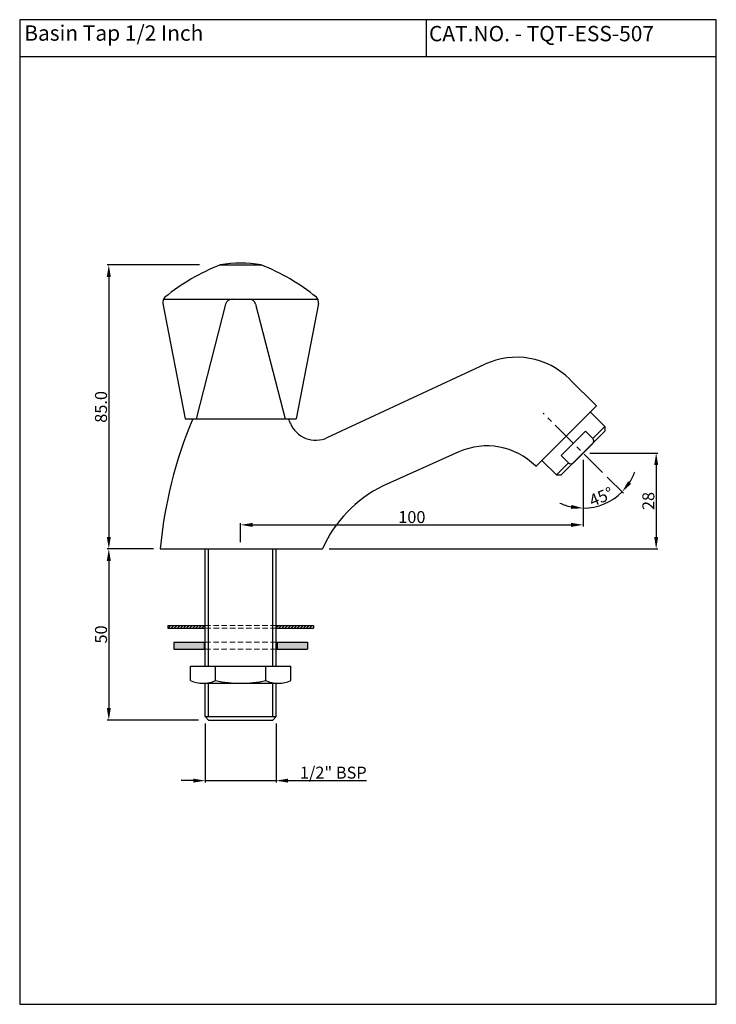
# Model space of a CAD drawing. Units: inches. Extents: x 6763 to 6966, y 231 to 519.
import ezdxf

# ---------------------------------------------------------------- set-up
doc = ezdxf.new("R2010")
doc.units = ezdxf.units.IN
doc.header["$MEASUREMENT"] = 0
doc.linetypes.add('CENTERX2', pattern=[4, 2.5, -0.5, 0.5, -0.5])
doc.linetypes.add('HIDDEN2', pattern=[4.7625, 3.175, -1.5875])
doc.styles.get("Standard").update_dxf_attribs({"font": 'times.ttf'})
doc.dimstyles.get("Standard").update_dxf_attribs({"dimtxt": 3.5, "dimasz": 3.5, "dimexe": 0.5, "dimexo": 2, "dimgap": 0.5, "dimtad": 3, "dimdec": 1, "dimdsep": 46, "dimtxsty": 'Standard', "dimcen": 0.09, "dimclrd": 256, "dimclre": 256, "dimadec": 0, "dimazin": 2, "dimtfac": 1, "dimtdec": 1, "dimtmove": 0, "dimatfit": 1, "dimfxl": 1, "dimtolj": 1, "dimtzin": 0, "dimarcsym": 0})

# ---------------------------------------------------------------- blocks, each defined once
blk = doc.blocks.new('*D43')
at = {"lineweight": -2, "transparency": 16777216}
for p, q in [((6815.07, 447.2), (6788.06, 447.2)), ((6788.56, 443.7), (6788.56, 367.7)), ((6801.57, 364.2), (6788.06, 364.2))]:
    blk.add_line(p, q, dxfattribs=at)
at = {"transparency": 16777216}
for points in [[(6787.98, 443.7), (6789.15, 443.7), (6788.56, 447.2)], [(6787.98, 367.7), (6789.15, 367.7), (6788.56, 364.2)]]:
    blk.add_solid(points, dxfattribs=at)
at = {"layer": 'DEFPOINTS', "color": 0, "transparency": 16777216}
for p in [(6817.07, 447.2), (6788.56, 364.2), (6803.57, 364.2)]:
    blk.add_point(p, dxfattribs=at)
at = {"color": 0, "transparency": 16777216, "insert": (6786.28, 405.7), "char_height": 3.5, "attachment_point": 5, "rotation": 90}
blk.add_mtext('\\A1;85.0', dxfattribs=at)
blk = doc.blocks.new('*D46')
at = {"lineweight": -2, "transparency": 16777216}
for p, q in [((6816.72, 313.2), (6816.72, 295.98)), ((6837.42, 313.2), (6837.42, 295.98)), ((6813.22, 296.48), (6809.72, 296.48)), ((6816.72, 296.48), (6837.42, 296.48)), ((6840.92, 296.48), (6863.83, 296.48))]:
    blk.add_line(p, q, dxfattribs=at)
at = {"transparency": 16777216}
for points in [[(6813.22, 297.07), (6813.22, 295.9), (6816.72, 296.48)], [(6840.92, 297.07), (6840.92, 295.9), (6837.42, 296.48)]]:
    blk.add_solid(points, dxfattribs=at)
at = {"layer": 'DEFPOINTS', "color": 0, "transparency": 16777216}
for p in [(6816.72, 315.2), (6837.42, 315.2), (6837.42, 296.48)]:
    blk.add_point(p, dxfattribs=at)
at = {"color": 0, "transparency": 16777216, "insert": (6854.12, 298.82), "char_height": 3.5, "attachment_point": 5}
blk.add_mtext('\\A1;1/2" BSP', dxfattribs=at)
blk = doc.blocks.new('*D44')
at = {"lineweight": -2, "transparency": 16777216}
for p, q in [((6801.57, 364.2), (6788.06, 364.2)), ((6788.56, 360.7), (6788.56, 317.7)), ((6814.72, 314.2), (6788.06, 314.2))]:
    blk.add_line(p, q, dxfattribs=at)
at = {"transparency": 16777216}
for points in [[(6787.98, 360.7), (6789.15, 360.7), (6788.56, 364.2)], [(6787.98, 317.7), (6789.15, 317.7), (6788.56, 314.2)]]:
    blk.add_solid(points, dxfattribs=at)
at = {"layer": 'DEFPOINTS', "color": 0, "transparency": 16777216}
for p in [(6803.57, 364.2), (6788.56, 314.2), (6816.72, 314.2)]:
    blk.add_point(p, dxfattribs=at)
at = {"color": 0, "transparency": 16777216, "insert": (6786.28, 339.2), "char_height": 3.5, "attachment_point": 5, "rotation": 90}
blk.add_mtext('\\A1;50', dxfattribs=at)
blk = doc.blocks.new('*D45')
at = {"lineweight": -2, "transparency": 16777216}
for p, q in [((6927.07, 387.94), (6927.07, 375.59)), ((6934.12, 385.16), (6938.83, 380.5))]:
    blk.add_line(p, q, dxfattribs=at)
for start, end in [(327.8083, 340.3264), (270, 315.2902), (244.9638, 257.4819)]:
    blk.add_arc((6927.07, 392.15), 16.05, start, end, dxfattribs=at)
at = {"transparency": 16777216}
for points in [[(6941.11, 383.23), (6940.19, 383.96), (6938.47, 380.85)], [(6923.65, 377.06), (6923.52, 375.9), (6927.07, 376.09)]]:
    blk.add_solid(points, dxfattribs=at)
at = {"layer": 'DEFPOINTS', "color": 0, "transparency": 16777216}
for p in [(6915.49, 403.6), (6927.07, 392.2), (6927.07, 389.94), (6932.7, 386.57), (6931.25, 376.65)]:
    blk.add_point(p, dxfattribs=at)
at = {"color": 0, "transparency": 16777216, "insert": (6932.37, 379.44), "char_height": 3.5, "attachment_point": 5, "rotation": 22.6451}
blk.add_mtext('\\A1;45°', dxfattribs=at)
blk = doc.blocks.new('*D47')
at = {"lineweight": -2, "transparency": 16777216}
for p, q in [((6929.07, 392.2), (6948.92, 392.2)), ((6948.42, 388.7), (6948.42, 367.7)), ((6852.94, 364.2), (6948.92, 364.2))]:
    blk.add_line(p, q, dxfattribs=at)
at = {"transparency": 16777216}
for points in [[(6947.84, 388.7), (6949, 388.7), (6948.42, 392.2)], [(6947.84, 367.7), (6949, 367.7), (6948.42, 364.2)]]:
    blk.add_solid(points, dxfattribs=at)
at = {"layer": 'DEFPOINTS', "color": 0, "transparency": 16777216}
for p in [(6927.07, 392.2), (6850.94, 364.2), (6948.42, 364.2)]:
    blk.add_point(p, dxfattribs=at)
at = {"color": 0, "transparency": 16777216, "insert": (6946.14, 378.2), "char_height": 3.5, "attachment_point": 5, "rotation": 90}
blk.add_mtext('\\A1;28', dxfattribs=at)
blk = doc.blocks.new('*D48')
at = {"lineweight": -2, "transparency": 16777216}
for p, q in [((6927.07, 390.2), (6927.07, 370.73)), ((6827.07, 366.2), (6827.07, 371.73)), ((6830.57, 371.23), (6923.57, 371.23))]:
    blk.add_line(p, q, dxfattribs=at)
at = {"transparency": 16777216}
for points in [[(6830.57, 371.81), (6830.57, 370.64), (6827.07, 371.23)], [(6923.57, 371.81), (6923.57, 370.64), (6927.07, 371.23)]]:
    blk.add_solid(points, dxfattribs=at)
at = {"layer": 'DEFPOINTS', "color": 0, "transparency": 16777216}
for p in [(6927.07, 392.2), (6927.07, 371.23), (6827.07, 364.2)]:
    blk.add_point(p, dxfattribs=at)
at = {"color": 0, "transparency": 16777216, "insert": (6877.07, 373.51), "char_height": 3.5, "attachment_point": 5}
blk.add_mtext('\\A1;100', dxfattribs=at)

msp = doc.modelspace()

# ---------------------------------------------------------------- hatches: boundary and pattern name
h = msp.add_hatch()
h.set_pattern_fill('ANSI31', color=256, scale=0.2, style=0)
h.set_pattern_definition([(45, (5437.7192, -651.74277), (-0.4490128, 0.4490128), [])])
h.paths.add_polyline_path([(6816.57, 341.05), (6816.57, 341.85), (6805.82, 341.85), (6805.82, 341.05)])
h.paths.add_polyline_path([(6848.32, 341.05), (6848.32, 341.85), (6837.57, 341.85), (6837.57, 341.05)])
h = msp.add_hatch(color=256)
h.paths.add_polyline_path([(6816.37, 334.91), (6816.37, 336.91), (6807.57, 336.91), (6807.57, 334.91)])
h.paths.add_polyline_path([(6846.57, 334.91), (6846.57, 336.91), (6837.77, 336.91), (6837.77, 334.91)])

# ---------------------------------------------------------------- linework, layer by layer
for p, q in [((6881.26, 518.85), (6881.26, 507.96)), ((6965.98, 507.96), (6762.54, 507.96)), ((6804.53, 437.2), (6849.6, 437.2)), ((6852.38, 396.71), (6898.34, 418.14)), ((6930.95, 405.99), (6923.19, 413.75)), ((6930.95, 405.99), (6913.28, 388.31)), ((6933.43, 399.98), (6929.19, 404.22)), ((6810.82, 402.2), (6843.32, 402.2)), ((6813.07, 402.2), (6841.07, 402.2)), ((6929.89, 396.45), (6933.43, 399.98)), ((6933.43, 399.98), (6933.43, 398.57)), ((6927.77, 398.57), (6920.7, 391.5)), ((6920.7, 385.84), (6933.43, 398.57)), ((6929.89, 396.45), (6927.77, 398.57)), ((6929.89, 395.03), (6924.24, 389.37)), ((6890.81, 392.54), (6868.68, 382.59)), ((6922.82, 389.37), (6920.7, 391.5)), ((6913.28, 388.31), (6913.15, 388.44)), ((6919.29, 385.84), (6915.04, 390.08)), ((6919.29, 385.84), (6922.82, 389.37)), ((6919.29, 385.84), (6920.7, 385.84)), ((6803.57, 364.2), (6827.07, 364.2)), ((6816.72, 361.06), (6816.72, 364.2)), ((6817.72, 361.06), (6817.72, 364.2)), ((6827.07, 364.2), (6850.94, 364.2)), ((6836.42, 361.06), (6836.42, 364.2)), ((6837.42, 361.06), (6837.42, 364.2)), ((6816.72, 329.93), (6816.72, 361.06)), ((6817.72, 329.93), (6817.72, 361.06)), ((6836.42, 329.93), (6836.42, 361.06)), ((6837.42, 329.93), (6837.42, 361.06)), ((6805.82, 341.85), (6816.72, 341.85)), ((6805.82, 341.85), (6805.82, 341.05)), ((6805.82, 341.05), (6816.72, 341.05)), ((6816.57, 341.85), (6816.57, 341.05)), ((6837.42, 341.85), (6848.32, 341.85)), ((6837.42, 341.05), (6848.32, 341.05)), ((6837.57, 341.85), (6837.57, 341.05)), ((6848.32, 341.85), (6848.32, 341.05)), ((6807.57, 336.91), (6816.72, 336.91)), ((6807.57, 336.91), (6807.57, 334.91)), ((6816.37, 336.91), (6816.37, 334.91)), ((6837.42, 336.91), (6846.57, 336.91)), ((6837.77, 336.91), (6837.77, 334.91)), ((6846.57, 336.91), (6846.57, 334.91)), ((6807.57, 334.91), (6816.72, 334.91)), ((6837.42, 334.91), (6846.57, 334.91)), ((6812.4, 329.93), (6841.73, 329.93)), ((6812.4, 325.73), (6812.4, 329.93)), ((6819.73, 325.73), (6819.73, 329.93)), ((6834.4, 325.73), (6834.4, 329.93)), ((6841.73, 325.73), (6841.73, 329.93)), ((6816.07, 324.93), (6838.06, 324.93)), ((6816.72, 315.2), (6816.72, 324.96)), ((6817.72, 315.2), (6817.72, 325.09)), ((6836.42, 315.2), (6836.42, 325.09)), ((6837.42, 315.2), (6837.42, 324.96)), ((6816.72, 315.2), (6817.72, 314.2)), ((6816.72, 315.2), (6837.42, 315.2)), ((6817.72, 314.2), (6836.42, 314.2)), ((6836.42, 314.2), (6837.42, 315.2))]:
    msp.add_line(p, q)
at = {"linetype": 'Continuous'}
for p, q in [((6821.07, 447.2), (6833.07, 447.2)), ((6804.35, 435.91), (6810.82, 402.2)), ((6822.68, 435.7), (6814.07, 402.2)), ((6824.62, 437.2), (6829.51, 437.2)), ((6831.45, 435.7), (6840.07, 402.2)), ((6849.78, 435.91), (6843.32, 402.2))]:
    msp.add_line(p, q, dxfattribs=at)
at = {"linetype": 'CENTERX2', "ltscale": 3}
msp.add_line((6932.7, 386.57), (6915.46, 403.81), dxfattribs=at)
at = {"linetype": 'HIDDEN2', "lineweight": 9, "ltscale": 0.5}
for p, q in [((6816.72, 341.85), (6837.42, 341.85)), ((6837.42, 341.05), (6816.72, 341.05)), ((6816.72, 336.91), (6837.42, 336.91)), ((6816.72, 334.91), (6837.42, 334.91))]:
    msp.add_line(p, q, dxfattribs=at)
msp.add_lwpolyline([(6965.98, 231.13), (6965.98, 518.85), (6762.54, 518.85), (6762.54, 231.13)], close=True)
for centre, radius, start, end in [((6844.13, 389.35), 62.28, 111.7346, 128.9902), ((6827.07, 413.62), 34.11, 79.8694, 100.1306), ((6810, 389.35), 62.28, 51.0098, 68.2654), ((6907.64, 398.2), 22, 45, 115), ((6932.67, 352.11), 129.67, 157.277, 174.6505), ((6721.46, 352.11), 129.67, 22.121, 22.723), ((6849, 403.96), 8, 202.121, 295), ((6899.01, 374.3), 20, 45, 114.2142), ((6929.19, 395.74), 1, 315, 45), ((6923.53, 390.08), 1, 225, 315), ((6884.82, 349.27), 37.02, 115.8313, 156.2074), ((6816.07, 333.73), 8.8, 245.3808, 294.6192), ((6827.07, 358.93), 34, 257.5467, 282.4533), ((6838.06, 333.73), 8.8, 245.3808, 294.6192)]:
    msp.add_arc(centre, radius, start, end)
at = {"linetype": 'Continuous'}
for centre, start, end in [((6806.32, 436.3), 133.4034, 191.3099), ((6847.82, 436.3), 348.6901, 46.5966), ((6824.62, 435.2), 90, 165.5792), ((6829.51, 435.2), 14.4208, 90)]:
    msp.add_arc(centre, 2, start, end, dxfattribs=at)

# ---------------------------------------------------------------- texts
msp.add_text('CAT.NO. - TQT-ESS-507', height=4.485).set_placement((6882.07, 512.54))
at = {"insert": (6763.86, 517.19), "char_height": 4.485, "attachment_point": 1}
msp.add_mtext_dynamic_manual_height_columns('Basin Tap 1/2 Inch', width=117.4003, gutter_width=1, heights=[0], dxfattribs=at)

# ---------------------------------------------------------------- dimensions: what is measured, and where the dimension line sits
dim = msp.add_linear_dim(base=(6788.56, 364.2), p1=(6817.07, 447.2), p2=(6803.57, 364.2), angle=90, text='85.0', dimstyle='Standard')
dim.commit()
dim.dimension.update_dxf_attribs({"geometry": '*D43', "text_midpoint": (6786.28, 405.7)})
dim = msp.add_angular_dim_2l(base=(6931.25, 376.65), line1=((6932.7, 386.57), (6915.49, 403.6)), line2=((6927.07, 392.2), (6927.07, 389.94)), dimstyle='Standard')
dim.commit()
dim.dimension.update_dxf_attribs({"geometry": '*D45', "text_midpoint": (6932.37, 379.44)})
dim = msp.add_linear_dim(base=(6927.07, 371.23), p1=(6827.07, 364.2), p2=(6927.07, 392.2), dimstyle='Standard')
dim.commit()
dim.dimension.update_dxf_attribs({"geometry": '*D48', "text_midpoint": (6877.07, 373.51)})
for base, p1, p2, picture, middle in [((6948.42, 364.2), (6927.07, 392.2), (6850.94, 364.2), '*D47', (6946.14, 378.2)), ((6788.56, 314.2), (6803.57, 364.2), (6816.72, 314.2), '*D44', (6786.28, 339.2))]:
    dim = msp.add_linear_dim(base=base, p1=p1, p2=p2, angle=90, dimstyle='Standard')
    dim.commit()
    dim.dimension.update_dxf_attribs({"geometry": picture, "text_midpoint": middle})
dim = msp.add_linear_dim(base=(6837.42, 296.48), p1=(6816.72, 315.2), p2=(6837.42, 315.2), text='1/2" BSP', dimstyle='Standard')
dim.commit()
dim.dimension.update_dxf_attribs({"geometry": '*D46', "text_midpoint": (6854.12, 296.48), "dimtype": 160})

doc.saveas('drawing.dxf')
